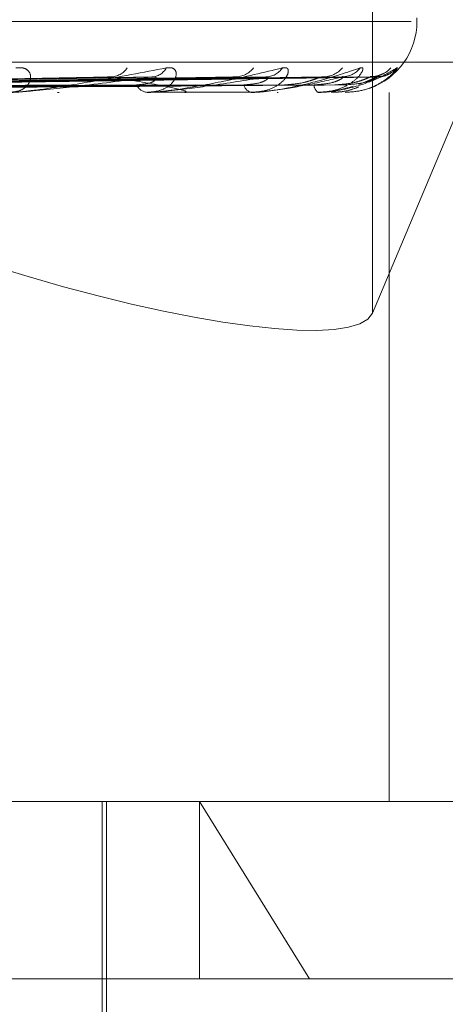
# Model space of a CAD drawing. Units: inches. Extents: x 0 to 23.4, y 0 to 16.5.
# Drawn here: x 4.1 to 4.2, y 12.9 to 13 of the extents above; entities that cross this region are included whole.
import ezdxf

# ---------------------------------------------------------------- set-up
doc = ezdxf.new("R2010")
doc.units = ezdxf.units.IN
doc.header["$MEASUREMENT"] = 0
doc.linetypes.add('HIDDEN', pattern=[0.07500000000000001, 0.05, -0.025])

msp = doc.modelspace()

# ---------------------------------------------------------------- linework, layer by layer
at = {"color": 7, "linetype": 'HIDDEN', "lineweight": 0}
for p, q in [((4.1497971816, 12.9864818774), (4.1631553182, 13.0183038555)), ((4.1497971816, 13.016636123), (4.1497971816, 12.9864818774)), ((4.1522648544, 13.002683564), (4.1522648544, 13.0028795973)), ((4.1519431703, 13.002683564), (4.0194014924, 13.002683564)), ((4.1706396537, 13.0004313356), (3.979265805, 13.0004313356)), ((4.13498526, 12.9995808952), (4.1085871339, 12.9990989746)), ((4.1377561865, 12.9995839163), (4.1094615384, 12.9991006332)), ((4.141955899, 12.9995814618), (4.1117366006, 12.999099287)), ((4.1440097654, 12.9995834395), (4.1123846562, 12.9991003729)), ((4.1481594896, 12.9995830363), (4.1143469392, 12.9991001522)), ((4.1468967544, 12.9995819107), (4.1143772646, 12.999105811)), ((4.1496295265, 12.9995823003), (4.1151432394, 12.9990997484)), ((4.150055564, 12.9995826662), (4.1152776562, 12.9990999493)), ((4.1500645565, 12.9996014748), (4.1490484524, 12.9991761976)), ((3.9796844049, 12.9987465561), (4.1710582536, 12.9987465561)), ((4.1323144408, 12.9987465561), (4.1324209802, 12.9987465561)), ((4.1373860206, 12.9987465561), (4.1372956315, 12.9987465561)), ((4.1374586424, 12.9987521742), (4.137309681, 12.9987521742)), ((4.1431912034, 12.9987521742), (4.137309681, 12.9987521742)), ((4.1393805555, 12.9987465561), (4.1394626757, 12.9987465561)), ((4.1431399967, 12.9987465561), (4.1430761386, 12.9987465561)), ((4.1445111358, 12.9987465561), (4.1445658688, 12.9987465561)), ((4.1468225624, 12.9987465561), (4.1467875432, 12.9987465561)), ((4.1468505032, 12.9987521742), (4.1468015926, 12.9987521742)), ((4.1475207491, 12.9987465561), (4.1475461167, 12.9987465561)), ((4.1483006202, 12.9987465561), (4.1482957055, 12.9987465561)), ((4.1507337181, 12.9987465561), (4.1507337181, 12.9593764774)), ((3.9775914052, 12.967800375), (4.1689652539, 12.967800375)), ((4.1710582536, 12.9593764774), (3.9796844049, 12.9593764774)), ((4.134794382, 12.9308331703), (4.134794382, 12.9593764774)), ((4.135040445, 12.939691438), (4.135040445, 12.9593764774)), ((4.1402005755, 12.9593764774), (4.1463098709, 12.9495339577)), ((4.1402005755, 12.9495339577), (4.1402005755, 12.9593764774)), ((4.1463098709, 12.9495339577), (3.9883869017, 12.9495339577)), ((4.1832687914, 12.9495339577), (4.1463098709, 12.9495339577))]:
    msp.add_line(p, q, dxfattribs=at)
for centre, radius, start, end in [((4.1483278466, 13.002683564), 0.0039370078740157, 289.1373361835, 0), ((4.1352191389, 13.0007969248), 0.001196569288856, 272.4783791098, 324.6975921659), ((4.1375117145, 13.0005616827), 0.0009611335569788, 272.514842337, 331.660487681), ((4.1421493136, 13.0009533321), 0.0013522175618872, 271.3225655672, 321.1678964511), ((4.1438500633, 13.0007582401), 0.0011569899414517, 271.1290966545, 325.6514884385), ((4.1470358143, 13.0010540301), 0.0014526622012909, 270.6949875211, 319.2315869654), ((4.1480819026, 13.0009252509), 0.0013238308181636, 270.520931034, 321.7368740286), ((4.149703513, 13.0010842114), 0.0014827702030112, 270.3856107907, 318.6926181865), ((4.150056521, 13.0010392382), 0.0014377858160934, 270.3202171924, 319.4982252606), ((4.1373670649, 12.9994678203), 0.0007247929279127, 204.8608972485, 264.3439158406), ((4.1432009589, 12.9992869745), 0.0005546459889599, 192.9047118735, 256.9944718525), ((4.1470433495, 12.9991600533), 0.0004862271275609, 179.6403653894, 238.2573706423), ((4.1373859035, 12.9992202513), 0.0004736952295347, 270.0141624372, 278.8330804755), ((4.1431397916, 12.9989845998), 0.000238043760015, 270.0493622868, 282.4727971768), ((4.1468221369, 12.9988209614), 7.44065398516e-05, 270.3276673289, 292.4101257465), ((4.1482972184, 12.9987527798), 7.0926888158e-06, 298.6604287999, 355.1018144865)]:
    msp.add_arc(centre, radius, start, end, dxfattribs=at)
msp.add_ellipse((4.1301690946, 12.9926970061), major_axis=(0.01965142401052855, -0.006151295746628095), ratio=0.1869390056, start_param=4.694751588210933, end_param=6.265547915004976, dxfattribs=at)
for points, knots in [([(4.130011450175717, 13.00010543709649), (4.130155738652303, 13.00011641546839), (4.130318610522642, 13.00012880778139), (4.130557699159151, 13.00005982570204), (4.130677647977369, 12.99997794860418), (4.130816777493323, 12.99978257842366), (4.130865055106591, 12.99949984000188), (4.130677524324492, 12.99911376762082), (4.130265886734026, 12.9988089577178), (4.129861213797156, 12.99876762444101), (4.129654944600435, 12.99874655611391)], [0, 0, 0, 0, 0.1194461009595987, 0.1348299623653214, 0.2536738278695188, 0.2817546550327513, 0.4371652095501026, 0.6109336935285565, 0.8016857882129242, 1, 1, 1, 1]), ([(4.1383576563547, 13.00010543709649), (4.138476716137944, 13.00011641546839), (4.138611110027449, 13.00012880778139), (4.13878818777552, 13.00005982570204), (4.138865622620493, 12.99997794860418), (4.138926130435932, 12.99978257842366), (4.138881060225144, 12.99949984000188), (4.13856595653878, 12.99911376762081), (4.138024131061919, 12.9988089577178), (4.137541590997711, 12.99876762444101), (4.137295631502126, 12.99874655611391)], [0, 0, 0, 0, 0.1194461009598748, 0.1348299623654701, 0.2536738278695295, 0.2817546550330881, 0.4371652095507775, 0.610933693529039, 0.8016857882134137, 0.9999999999999999, 0.9999999999999999, 0.9999999999999999, 0.9999999999999999]), ([(4.144805298342375, 13.00010543709648), (4.144894826301504, 13.00011641546839), (4.144995884864848, 13.00012880778139), (4.145104551673299, 13.00005982570204), (4.145136673847969, 12.99997794860418), (4.145116373052797, 12.99978257842366), (4.144979583972797, 12.99949984000188), (4.144548296050385, 12.99911376762081), (4.14389586567158, 12.9988089577178), (4.1433528987352, 12.99876762444101), (4.14307613855776, 12.99874655611391)], [0, 0, 0, 0, 0.1194461009598326, 0.1348299623647798, 0.2536738278692868, 0.2817546550328038, 0.4371652095500984, 0.6109336935283043, 0.8016857882128231, 1, 1, 1, 1]), ([(4.149121341558144, 13.00010543709648), (4.149178101919451, 13.00011641546839), (4.149242172636849, 13.00012880778139), (4.149278501004098, 13.00005982570204), (4.149264149529377, 12.99997794860418), (4.149163773847216, 12.99978257842366), (4.148940209811761, 12.99949984000188), (4.148408325522531, 12.99911376762081), (4.14766887077556, 12.9988089577178), (4.147085101206774, 12.99876762444101), (4.146787543181384, 12.99874655611391)], [0, 0, 0, 0, 0.1194461009602388, 0.1348299623654931, 0.2536738278697689, 0.2817546550332911, 0.4371652095505335, 0.6109336935289599, 0.8016857882130245, 1, 1, 1, 1]), ([(4.151149792954844, 13.00010543709648), (4.151171734250984, 13.00011641546839), (4.151196501439775, 13.00012880778139), (4.151159178363972, 13.00005982570205), (4.15109887193955, 12.99997794860418), (4.150922049209093, 12.99978257842366), (4.150619790404906, 12.99949984000188), (4.150006533432882, 12.99911376762081), (4.149206780138932, 12.9988089577178), (4.148603306890954, 12.99876762444101), (4.148295705539933, 12.99874655611391)], [0, 0, 0, 0, 0.1194461009599148, 0.1348299623656231, 0.2536738278695301, 0.281754655033302, 0.4371652095505901, 0.610933693528962, 0.8016857882134294, 1, 1, 1, 1]), ([(4.108770635188553, 12.99910219418285), (4.109521887828794, 12.99911587845781), (4.113278156251123, 12.99918429992772), (4.122126496853078, 12.99934875372225), (4.130191204492852, 12.99950381016712), (4.135270881419035, 12.99960147479186)], [0, 0, 0, 0, 0.0846963374234992, 0.4234822757478094, 1, 1, 1, 1]), ([(4.109297317295123, 12.99910219418285), (4.110092265930474, 12.99911587845781), (4.114067014632034, 12.99918429992772), (4.123472543759811, 12.99934875372225), (4.132112120448224, 12.99950381016712), (4.13755388725694, 12.99960147479186)], [0, 0, 0, 0, 0.084696337423553, 0.4234822757478363, 1, 1, 1, 1]), ([(4.111873143782384, 12.99910219418285), (4.112731137743125, 12.99911587845781), (4.117021113509794, 12.99918429992772), (4.127134948464031, 12.99934875372226), (4.136366127669707, 12.99950381016712), (4.142180524186859, 12.99960147479186)], [0, 0, 0, 0, 0.0846963374235061, 0.4234822757477849, 1, 1, 1, 1]), ([(4.112263560673718, 12.99910219418285), (4.113153945434074, 12.99911587845781), (4.11760587542393, 12.99918429992771), (4.128132740950917, 12.99934875372225), (4.137790056879475, 12.99950381016712), (4.143872861995588, 12.99960147479186)], [0, 0, 0, 0, 0.0846963374234953, 0.4234822757478275, 1, 1, 1, 1]), ([(4.114034307473998, 12.99910219418285), (4.114968032618017, 12.99911587845781), (4.119636664827401, 12.99918429992772), (4.130650453787319, 12.99934875372226), (4.140714465690807, 12.99950381016712), (4.147053434359538, 12.99960147479186)], [0, 0, 0, 0, 0.0846963374234499, 0.4234822757477706, 1, 1, 1, 1]), ([(4.114274348466419, 12.99910219418285), (4.115227988526667, 12.99911587845781), (4.119996195455598, 12.99918429992772), (4.131263929034166, 12.99934875372226), (4.141589943643321, 12.99950381016712), (4.14809393864134, 12.99960147479186)], [0, 0, 0, 0, 0.0846963374234995, 0.4234822757478013, 1, 1, 1, 1]), ([(4.115176016176721, 12.99910219418285), (4.116151725244516, 12.99911587845781), (4.121030277364564, 12.99918429992771), (4.132545953301011, 12.99934875372226), (4.143079058290589, 12.99950381016712), (4.149713492267186, 12.99960147479186)], [0, 0, 0, 0, 0.0846963374234749, 0.4234822757477644, 1, 1, 1, 1]), ([(4.115257005563342, 12.99910219418285), (4.116239433887019, 12.99911587845781), (4.121151582333168, 12.99918429992771), (4.132752938713999, 12.99934875372226), (4.143374442931608, 12.99950381016712), (4.150064556486311, 12.99960147479186)], [0, 0, 0, 0, 0.0846963374235009, 0.4234822757477594, 1, 1, 1, 1]), ([(4.129768597726472, 12.99874655611391), (4.129804050109962, 12.99874705555484), (4.129880617790154, 12.99874813421388), (4.130060032663988, 12.99875862897641), (4.130484759132627, 12.99879512476067), (4.132079060644305, 12.99899069609012), (4.134892980997231, 12.99944567904635), (4.137068740354334, 12.99985999629195), (4.1383576563547, 13.00010543709649)], [0, 0, 0, 0, 0.0132216410975573, 0.0285552137113943, 0.054242643060226, 0.133758850140058, 0.4868402727610079, 1, 1, 1, 1]), ([(4.13755388725694, 12.99960147479186), (4.136354528232754, 12.99944789273681), (4.134342264836345, 12.9991902154763), (4.131818326556591, 12.99891094289932), (4.130430390208908, 12.99878490541312), (4.130075627851644, 12.99876034876429), (4.129936821808318, 12.99875326363446), (4.129883588621271, 12.9987525086042), (4.12986000998233, 12.99875217417775)], [0, 0, 0, 0, 0.5273188798741626, 0.8847263069758065, 0.9590362595960835, 0.9800473728110167, 0.9911623590752465, 1, 1, 1, 1]), ([(4.134985421635188, 12.99957900909613), (4.135051877227109, 12.99959158463886), (4.135165266110921, 12.9996130414751), (4.1352399632129, 12.99960486086443), (4.135270881419101, 12.99960147479186)], [0, 0, 0, 0, 0.5860855992888397, 0.9999999999999999, 0.9999999999999999, 0.9999999999999999, 0.9999999999999999]), ([(4.135270881419036, 12.99960147479186), (4.136235583616543, 12.99944789273681), (4.137854143931956, 12.9991902154763), (4.13919097731212, 12.99891094289932), (4.139491496641075, 12.99878490541312), (4.139447427485818, 12.99876034876429), (4.139390363826801, 12.99875326363446), (4.139337510471788, 12.9987525086042), (4.139314100072302, 12.99875217417775)], [0, 0, 0, 0, 0.5273188798739101, 0.8847263069757054, 0.9590362595958342, 0.9800473728109925, 0.9911623590752472, 1, 1, 1, 1]), ([(4.13670943774426, 12.99916310527884), (4.136996415797656, 12.99918737885433), (4.137387146337901, 12.99922042816646), (4.137720027220214, 12.99939245430685), (4.137806839629195, 12.99949880167355), (4.137804407042048, 12.99956906926896), (4.13776144543927, 12.99957961133536), (4.137756020090088, 12.99958094262627)], [0, 0, 0, 0, 0.5001032519175046, 0.6809078655587639, 0.863266892636118, 0.9827328403950624, 1, 1, 1, 1]), ([(4.137386020594692, 12.99874655611391), (4.137426650302631, 12.99874705555484), (4.13751439962094, 12.99874813421388), (4.13770467066445, 12.99875862897641), (4.138132540309146, 12.99879512476067), (4.139624365111712, 12.99899069609012), (4.142037851104805, 12.99944567904635), (4.143775762626429, 12.99985999629195), (4.144805298342375, 13.00010543709649)], [0, 0, 0, 0, 0.0132216410977461, 0.0285552137117348, 0.0542426430604432, 0.1337588501402541, 0.4868402727610048, 1, 1, 1, 1]), ([(4.143872861995588, 12.99960147479186), (4.142938108509819, 12.99944789273681), (4.141369795614224, 12.9991902154763), (4.139267682715536, 12.99891094289931), (4.138027074256343, 12.99878490541313), (4.13768642865777, 12.99876034876429), (4.137545391247742, 12.99875326363446), (4.137485271389877, 12.9987525086042), (4.137458642429629, 12.99875217417775)], [0, 0, 0, 0, 0.5273188798739127, 0.8847263069754546, 0.9590362595959497, 0.98004737281091, 0.9911623590752766, 1, 1, 1, 1]), ([(4.137756020090088, 12.99958094262627), (4.137729910531064, 12.99959253986121), (4.137683969462212, 12.99961294577339), (4.137593109172632, 12.99960493348069), (4.137553887257015, 12.99960147479186)], [0, 0, 0, 0, 0.5683271999548078, 1, 1, 1, 1]), ([(4.141956044520857, 12.99957936288087), (4.142012054769321, 12.99959175896925), (4.142108136082551, 12.99961302351425), (4.142159219612886, 12.9996048737013), (4.142180524186936, 12.99960147479186)], [0, 0, 0, 0, 0.5829463251620516, 1, 1, 1, 1]), ([(4.142660321698619, 12.99916310527884), (4.142984763539336, 12.99918737224058), (4.143426502321103, 12.99922041254787), (4.143850124960667, 12.99939247390363), (4.143995984699481, 12.99949873622748), (4.144037710956616, 12.99956889205395), (4.144012629377618, 12.99957938890853), (4.144009665105538, 12.99958062948166)], [0, 0, 0, 0, 0.500732039091686, 0.6817639810321359, 0.8643522907968837, 0.9839684448484469, 1, 1, 1, 1]), ([(4.143139996719545, 12.99874655611391), (4.143184335288428, 12.99874705555484), (4.143280094755863, 12.99874813421388), (4.143474345077786, 12.99875862897641), (4.143889893574777, 12.99879512476067), (4.145225323232952, 12.99899069609012), (4.147151145194147, 12.99944567904635), (4.148388396229819, 12.99985999629195), (4.149121341558144, 13.00010543709648)], [0, 0, 0, 0, 0.013221641097681, 0.0285552137113162, 0.0542426430602744, 0.1337588501400084, 0.4868402727610378, 1, 1, 1, 1]), ([(4.14809393864134, 12.99960147479186), (4.147457575120439, 12.99944789273681), (4.146389895639904, 12.9991902154763), (4.144785583959444, 12.99891094289931), (4.143737142210823, 12.99878490541313), (4.143422925190428, 12.99876034876429), (4.143284753873161, 12.99875326363446), (4.143219920232783, 12.9987525086042), (4.143191203391233, 12.99875217417775)], [0, 0, 0, 0, 0.5273188798741947, 0.8847263069754641, 0.9590362595959314, 0.9800473728106923, 0.991162359075125, 1, 1, 1, 1]), ([(4.144009665105538, 12.99958062948166), (4.143997111192797, 12.99959238473837), (4.143975137130316, 12.99961296085282), (4.143903550680458, 12.9996049213002), (4.143872861995671, 12.99960147479186)], [0, 0, 0, 0, 0.5713059545617472, 1, 1, 1, 1]), ([(4.144913584324647, 12.99916310527884), (4.145263636487257, 12.99918735055813), (4.145740244607606, 12.999220361344), (4.146349718554398, 12.99939253814958), (4.14666117036561, 12.99949852166955), (4.146846899339701, 12.9995683403709), (4.14689266950438, 12.99957869589585), (4.146896868641405, 12.99957964595292)], [0, 0, 0, 0, 0.5027172648919084, 0.6844669345876075, 0.8677791425535354, 0.9878695324372787, 1, 1, 1, 1]), ([(4.146557131925654, 12.99916310527884), (4.146907313149017, 12.99918736659338), (4.147384096990044, 12.99922039921181), (4.147883141142959, 12.99939249063651), (4.148082799204401, 12.99949868034579), (4.148166843408296, 12.99956874412429), (4.148160192077828, 12.99957920317117), (4.148159451900582, 12.99958036708094)], [0, 0, 0, 0, 0.5012601525741033, 0.6824830257963612, 0.8652639083145477, 0.9850062194710071, 0.9999999999999999, 0.9999999999999999, 0.9999999999999999, 0.9999999999999999]), ([(4.146822562412039, 12.99874655611391), (4.146869007330463, 12.99874705555484), (4.146969315950372, 12.99874813421388), (4.147160524837963, 12.99875862897641), (4.147548733181869, 12.99879512476067), (4.148679501788369, 12.99899069609012), (4.15004805549432, 12.99944567904635), (4.15073992856798, 12.99985999629195), (4.151149792954844, 13.00010543709648)], [0, 0, 0, 0, 0.0132216410977824, 0.0285552137117198, 0.0542426430604501, 0.1337588501401488, 0.4868402727608642, 1, 1, 1, 1]), ([(4.146896868641405, 12.99957964595292), (4.146940799273488, 12.99959189859644), (4.147016489541028, 12.99961300928441), (4.147042514350037, 12.99960488411349), (4.147053434359621, 12.99960147479186)], [0, 0, 0, 0, 0.5804000105990582, 1, 1, 1, 1]), ([(4.147704497631692, 12.99916310527884), (4.148067719687204, 12.99918735615481), (4.148562259072012, 12.99922037456078), (4.149155939036998, 12.99939252156638), (4.14943991698686, 12.99949857705138), (4.149597280468935, 12.99956847861863), (4.14962669875892, 12.99957886964663), (4.14962959802313, 12.99957989371485)], [0, 0, 0, 0, 0.5022156824627181, 0.6837840127710795, 0.866913322340175, 0.9868838929263255, 0.9999999999999999, 0.9999999999999999, 0.9999999999999999, 0.9999999999999999]), ([(4.148159451900582, 12.99958036708094), (4.148161243376114, 12.9995922548813), (4.148164365661786, 12.99961297361738), (4.148114985795325, 12.99960491122221), (4.148093938641426, 12.99960147479186)], [0, 0, 0, 0, 0.5737705383397302, 1, 1, 1, 1]), ([(4.148409594442671, 12.99964468974339), (4.148375780054219, 12.99963491299922), (4.14829936491267, 12.99961281911187), (4.148189371116072, 12.99961720891251), (4.148128050565247, 12.99961965618682)], [0, 0, 0, 0, 0.4425090075960115, 1, 1, 1, 1]), ([(4.148259027550723, 12.99916310527884), (4.148622293176079, 12.99918736136647), (4.149116891882735, 12.99922038686829), (4.149673312906598, 12.99939250612403), (4.149919572173431, 12.99949862862317), (4.150042624867628, 12.99956860991146), (4.150054353722336, 12.99957903460136), (4.150055584123128, 12.99958012819038)], [0, 0, 0, 0, 0.5017419186574874, 0.6831389669718703, 0.8660955220023936, 0.9859529186760224, 1, 1, 1, 1]), ([(4.14962959802313, 12.99957989371485), (4.149660159333179, 12.99959202091159), (4.149713020250108, 12.99961299693449), (4.149713352223051, 12.99960489333178), (4.149713492267275, 12.99960147479186)], [0, 0, 0, 0, 0.5781456665152853, 1, 1, 1, 1]), ([(4.150352890571545, 12.99977865744847), (4.150353315077995, 12.999778897953), (4.150354403955776, 12.99977951485775), (4.150299450376403, 12.99974711367293), (4.15015681857632, 12.99968284542977), (4.149932982748584, 12.99960890156506), (4.149748109828755, 12.99961997856551), (4.149673623207399, 12.99962444156819)], [0, 0, 0, 0, 0.0915772725496564, 0.234899745456899, 0.4198821729059006, 0.7662663792600728, 1, 1, 1, 1]), ([(4.150055584123129, 12.99958012819038), (4.150071930122562, 12.9995921367592), (4.150100309096873, 12.99961298533853), (4.150075202106624, 12.99960490214742), (4.1500645564864, 12.99960147479186)], [0, 0, 0, 0, 0.575989789272791, 1, 1, 1, 1]), ([(4.15079061290874, 12.99980406932775), (4.150758559871878, 12.99978578487693), (4.150637280771717, 12.99971660198637), (4.150381498495221, 12.99961978601056), (4.150166287283742, 12.99962090296609), (4.150079891281208, 12.9996213513651)], [0, 0, 0, 0, 0.1769685632054784, 0.6695960883759177, 1, 1, 1, 1]), ([(4.108238234414928, 12.99892722573402), (4.108981569061605, 12.99893406958092), (4.112698243118429, 12.99896828882297), (4.120992349755515, 12.99904608666446), (4.128530440907789, 12.99911892148367), (4.13310327404686, 12.99916310527879)], [0, 0, 0, 0, 0.0895371415802015, 0.4476858070866975, 1, 1, 1, 1]), ([(4.109796360213668, 12.99892722573402), (4.110598527202587, 12.99893406958092), (4.114609363035787, 12.99896828882297), (4.123575343249954, 12.99904608666445), (4.131750276815657, 12.99911892148367), (4.136709437744304, 12.99916310527879)], [0, 0, 0, 0, 0.0895371415802137, 0.4476858070867509, 1, 1, 1, 1]), ([(4.111471991648138, 12.99892722573402), (4.11232397994062, 12.99893406958092), (4.116583922346837, 12.99896828882297), (4.126093386921698, 12.99904608666446), (4.134741159308665, 12.99911892148368), (4.139987158508121, 12.99916310527879)], [0, 0, 0, 0, 0.0895371415801736, 0.4476858070867487, 1, 1, 1, 1]), ([(4.11262699316245, 12.99892722573402), (4.113522592467876, 12.99893406958092), (4.118000589987124, 12.99896828882297), (4.128008098429559, 12.99904608666446), (4.137127946917492, 12.99911892148367), (4.142660321698648, 12.99916310527879)], [0, 0, 0, 0, 0.0895371415801624, 0.4476858070867699, 1, 1, 1, 1]), ([(4.113778902662455, 12.99892722573402), (4.114708751524018, 12.99893406958092), (4.119357996861889, 12.99896828882297), (4.129739122548131, 12.99904608666446), (4.139184023144169, 12.99911892148368), (4.144913584324622, 12.99916310527878)], [0, 0, 0, 0, 0.0895371415801719, 0.4476858070867363, 1, 1, 1, 1]), ([(4.114489035128284, 12.99892722573402), (4.115445697457861, 12.99893406958092), (4.120229010165504, 12.99896828882297), (4.130916349406777, 12.99904608666446), (4.140651497731054, 12.99911892148367), (4.146557131925671, 12.99916310527878)], [0, 0, 0, 0, 0.0895371415801752, 0.447685807086694, 1, 1, 1, 1]), ([(4.115075589683221, 12.99892722573402), (4.116049691953311, 12.99893406958092), (4.120920204382837, 12.99896828882297), (4.131797790250396, 12.99904608666446), (4.141698455739517, 12.99911892148368), (4.147704497631682, 12.99916310527878)], [0, 0, 0, 0, 0.0895371415801356, 0.4476858070866785, 1, 1, 1, 1]), ([(4.115315187063021, 12.99892722573402), (4.116298336147598, 12.99893406958092), (4.12121408265958, 12.99896828882297), (4.132194984413927, 12.99904608666446), (4.142193578949424, 12.99911892148368), (4.148259027550726, 12.99916310527878)], [0, 0, 0, 0, 0.0895371415801651, 0.4476858070867398, 0.9999999999999999, 0.9999999999999999, 0.9999999999999999, 0.9999999999999999]), ([(4.148735163859882, 12.99908700613929), (4.14843870946271, 12.9990010885546), (4.148067614206822, 12.99889353876488), (4.147353998271424, 12.99878490741499), (4.147077799120351, 12.99876034863999), (4.146947472280093, 12.99875326365169), (4.14688026942056, 12.99875250860949), (4.146850503177947, 12.99875217417775)], [0, 0, 0, 0, 0.7191281370737639, 0.9001891777916814, 0.9513841239757228, 0.9784665121301931, 1, 1, 1, 1]), ([(4.149032098447303, 12.99905282069137), (4.148843012702296, 12.99897796620336), (4.148368259258319, 12.99879002276016), (4.147854971316641, 12.99876288524538), (4.147546116716283, 12.99874655611391)], [0, 0, 0, 0, 0.3982819870096992, 1, 1, 1, 1]), ([(4.147550560123822, 12.99877896165347), (4.147672231774171, 12.99876995860416), (4.148175721952202, 12.99873270303242), (4.14866222802082, 12.99890344022987), (4.14903116675872, 12.99903291768186)], [0, 0, 0, 0, 0.2416564526142763, 1, 1, 1, 1])]:
    msp.add_open_spline(points, degree=3, knots=knots, dxfattribs=at)

doc.saveas('drawing.dxf')
